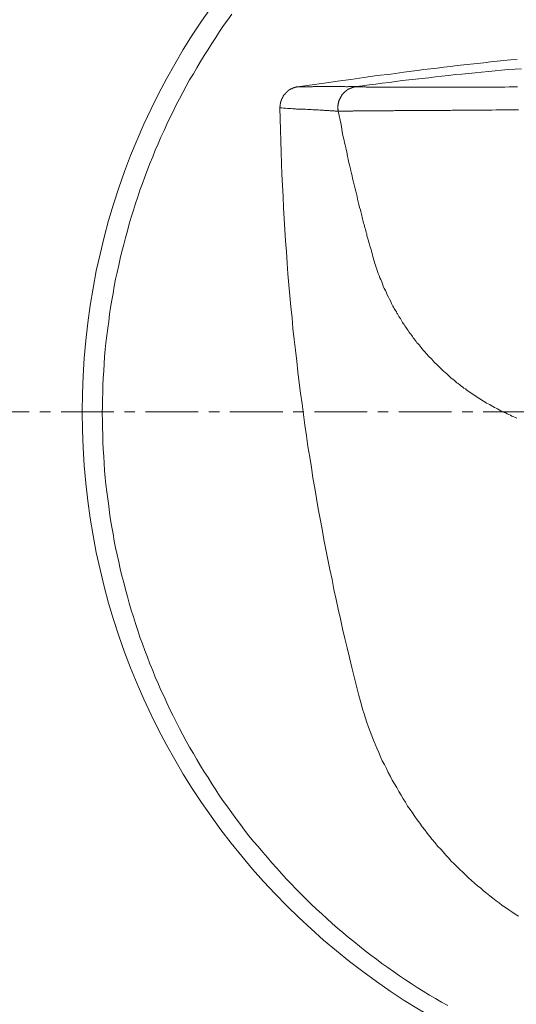
# Model space of a CAD drawing. Units: millimetres. Extents: x 0 to 2100, y 0 to 2970.
# Drawn here: x 639 to 663, y 790 to 838 of the extents above; entities that cross this region are included whole.
import ezdxf

# ---------------------------------------------------------------- set-up
doc = ezdxf.new("R2010")
doc.units = ezdxf.units.MM
doc.header["$PDMODE"] = 3
doc.linetypes.add('CENTER', pattern=[50.8, 31.75, -6.35, 6.35, -6.35])
for name, color, linetype, lineweight in [('中心線', 2, 'CENTER', 0), ('標註線', 3, 'Continuous', 13), ('繪圖線', 7, 'Continuous', 13)]:
    doc.layers.add(name, color=color, linetype=linetype, lineweight=lineweight)
doc.styles.get("Standard").update_dxf_attribs({"font": 'msjh_0.ttf'})
doc.dimstyles.new('ISO-25', dxfattribs={"dimtxt": 30, "dimasz": 30, "dimexe": 1.125, "dimexo": 0.625, "dimgap": 10, "dimtad": 1, "dimtih": 1, "dimtoh": 1, "dimdec": 0, "dimdsep": 46, "dimtxsty": 'Standard', "dimcen": 0, "dimclrd": 3, "dimclre": 3, "dimclrt": 2, "dimadec": 0, "dimazin": 2, "dimtfac": 1, "dimtdec": 0, "dimtmove": 0, "dimatfit": 0, "dimfxl": 0, "dimarcsym": 0})

# ---------------------------------------------------------------- blocks, each defined once
blk = doc.blocks.new('*D33')
at = {"layer": 'Defpoints', "color": 0}
for p in [(621.464, 818.95), (556.384, 523.802), (676.007, 523.802)]:
    blk.add_point(p, dxfattribs=at)
at = {"layer": '標註線', "color": 3, "lineweight": -2}
for p, q in [((620.839, 818.95), (555.259, 818.95)), ((556.384, 788.95), (556.384, 700.036)), ((556.384, 553.802), (556.384, 642.715)), ((675.382, 523.802), (555.259, 523.802))]:
    blk.add_line(p, q, dxfattribs=at)
at = {"layer": '標註線', "color": 3}
for points in [[(551.384, 788.95), (561.384, 788.95), (556.384, 818.95)], [(551.384, 553.802), (561.384, 553.802), (556.384, 523.802)]]:
    blk.add_solid(points, dxfattribs=at)
at = {"layer": '標註線', "color": 2, "insert": (556.384, 671.376), "char_height": 30, "attachment_point": 5}
blk.add_mtext('(800)', dxfattribs=at)

msp = doc.modelspace()

# ---------------------------------------------------------------- linework, layer by layer
at = {"layer": '中心線', "ltscale": 0.08}
msp.add_line((729.252, 818.95), (621.464, 818.95), dxfattribs=at)
at = {"layer": '繪圖線'}
for points in [[(649.586, 838.093), (649.39, 837.806), (649.195, 837.536), (648.999, 837.25), (648.818, 836.964), (648.624, 836.679), (648.444, 836.392), (648.263, 836.093), (648.083, 835.807), (647.903, 835.505), (647.737, 835.22), (647.556, 834.919), (647.391, 834.619), (647.226, 834.318), (647.075, 834.017), (646.91, 833.717), (646.761, 833.401), (646.61, 833.1), (646.46, 832.784), (646.325, 832.483), (646.173, 832.168), (646.038, 831.852), (645.904, 831.536), (645.783, 831.221), (645.648, 830.904), (645.528, 830.59), (645.407, 830.258), (645.288, 829.942), (645.167, 829.612), (645.061, 829.296), (644.957, 828.966), (644.851, 828.649), (644.747, 828.319), (644.656, 827.988), (644.566, 827.658), (644.476, 827.327), (644.385, 826.996), (644.295, 826.666), (644.22, 826.334), (644.145, 826.003), (644.07, 825.658), (643.994, 825.327), (643.934, 824.996), (643.874, 824.65), (643.814, 824.32), (643.753, 823.974), (643.708, 823.643), (643.664, 823.297), (643.619, 822.968), (643.573, 822.621), (643.528, 822.275), (643.499, 821.944), (643.469, 821.597), (643.439, 821.252), (643.423, 820.922), (643.393, 820.576), (643.378, 820.23), (643.378, 819.885), (643.363, 819.554), (643.363, 819.207), (643.348, 818.862), (643.363, 818.516), (643.363, 818.185), (643.378, 817.839), (643.378, 817.494), (643.393, 817.147), (643.423, 816.802), (643.439, 816.471), (643.469, 816.126), (643.499, 815.779), (643.528, 815.449), (643.573, 815.103), (643.619, 814.758), (643.664, 814.426), (643.708, 814.08), (643.753, 813.75), (643.814, 813.405), (643.874, 813.073), (643.934, 812.727), (643.994, 812.397), (644.07, 812.067), (644.145, 811.735), (644.22, 811.389), (644.295, 811.059), (644.385, 810.727), (644.476, 810.397), (644.566, 810.066), (644.656, 809.735), (644.747, 809.405), (644.851, 809.089), (644.957, 808.759), (645.061, 808.428), (645.167, 808.111), (645.288, 807.78), (645.407, 807.465), (645.528, 807.148), (645.648, 806.819), (645.783, 806.504), (645.904, 806.187), (646.038, 805.872), (646.173, 805.555), (646.325, 805.255), (646.46, 804.939), (646.61, 804.624), (646.761, 804.324), (646.91, 804.022), (647.075, 803.706), (647.226, 803.406), (647.391, 803.105), (647.556, 802.804), (647.737, 802.503), (647.903, 802.218), (648.083, 801.917), (648.263, 801.631), (648.444, 801.346), (648.624, 801.045), (648.818, 800.758), (648.999, 800.473), (649.195, 800.202), (649.39, 799.917), (649.586, 799.646), (649.796, 799.361), (650.006, 799.09), (650.202, 798.82), (650.412, 798.549), (650.638, 798.279), (650.848, 798.023), (651.073, 797.753), (651.299, 797.497), (651.509, 797.241), (651.75, 796.985), (651.977, 796.729), (652.201, 796.474), (652.442, 796.234), (652.682, 795.978), (652.922, 795.738), (653.162, 795.496), (653.403, 795.257), (653.658, 795.016), (653.914, 794.791), (654.155, 794.564), (654.41, 794.325), (654.68, 794.099), (654.935, 793.889), (655.192, 793.663), (655.463, 793.454), (655.734, 793.227), (656.003, 793.016), (656.274, 792.805), (656.545, 792.61), (656.814, 792.4), (657.101, 792.204), (657.37, 792.008), (657.657, 791.814), (657.942, 791.618), (658.226, 791.438), (658.514, 791.242), (658.799, 791.061), (659.1, 790.881), (659.385, 790.717), (659.685, 790.536), (659.986, 790.371)], [(663.322, 835.911), (662.992, 835.882), (662.676, 835.851), (662.361, 835.822), (662.029, 835.792), (661.715, 835.746), (661.398, 835.717), (661.068, 835.685), (660.752, 835.641), (660.438, 835.611), (660.106, 835.566), (659.791, 835.537), (659.474, 835.49), (659.144, 835.46), (658.829, 835.415), (658.514, 835.37), (657.867, 835.295), (657.236, 835.204), (656.59, 835.13), (655.943, 835.039), (655.312, 834.949), (654.666, 834.859), (654.034, 834.768), (652.756, 834.588)], [(655.567, 834.604), (655.883, 834.634), (656.199, 834.679), (656.514, 834.724), (656.83, 834.768), (657.16, 834.798), (657.477, 834.845), (657.791, 834.889), (658.106, 834.919), (658.423, 834.965), (658.754, 834.995), (659.07, 835.024), (659.385, 835.069), (659.701, 835.1), (660.016, 835.13), (660.347, 835.175), (660.662, 835.204), (660.978, 835.234), (661.293, 835.266), (661.609, 835.295), (661.94, 835.325), (662.255, 835.355), (662.572, 835.385), (662.887, 835.415), (663.218, 835.446), (663.533, 835.46)], [(651.9, 833.581), (651.9, 833.597), (651.9, 833.611), (651.9, 833.626), (651.9, 833.642), (651.915, 833.642), (651.915, 833.656), (651.915, 833.671), (651.915, 833.686), (651.915, 833.701), (651.915, 833.717), (651.915, 833.731), (651.915, 833.747), (651.915, 833.761), (651.915, 833.777), (651.931, 833.777), (651.931, 833.792), (651.931, 833.808), (651.931, 833.822), (651.931, 833.837), (651.931, 833.852), (651.945, 833.852), (651.945, 833.867), (651.945, 833.882), (651.945, 833.897), (651.96, 833.897), (651.96, 833.912), (651.96, 833.927), (651.96, 833.942), (651.977, 833.942), (651.977, 833.958), (651.977, 833.973), (651.977, 833.987), (651.99, 833.987), (651.99, 834.002), (651.99, 834.017), (652.006, 834.017), (652.006, 834.032), (652.006, 834.048), (652.02, 834.062), (652.02, 834.078), (652.036, 834.078), (652.036, 834.092), (652.036, 834.107), (652.051, 834.107), (652.051, 834.123), (652.065, 834.138), (652.065, 834.153), (652.08, 834.153), (652.08, 834.167), (652.096, 834.183), (652.096, 834.197), (652.111, 834.197), (652.111, 834.213), (652.125, 834.213), (652.125, 834.228), (652.141, 834.243), (652.156, 834.258), (652.156, 834.273), (652.171, 834.273), (652.171, 834.288), (652.186, 834.288), (652.186, 834.303), (652.201, 834.303), (652.201, 834.318), (652.216, 834.318), (652.216, 834.333), (652.231, 834.333), (652.231, 834.348), (652.245, 834.348), (652.245, 834.363), (652.261, 834.363), (652.261, 834.378), (652.276, 834.378), (652.291, 834.394), (652.307, 834.394), (652.307, 834.409), (652.321, 834.409), (652.321, 834.423), (652.336, 834.423), (652.351, 834.423), (652.351, 834.438), (652.367, 834.438), (652.367, 834.453), (652.381, 834.453), (652.396, 834.453), (652.396, 834.468), (652.411, 834.468), (652.426, 834.484), (652.442, 834.484), (652.455, 834.497), (652.472, 834.497), (652.487, 834.514), (652.501, 834.514), (652.516, 834.529), (652.532, 834.529), (652.546, 834.529), (652.546, 834.543), (652.562, 834.543), (652.577, 834.543), (652.592, 834.559), (652.606, 834.559), (652.621, 834.559), (652.637, 834.559), (652.637, 834.574), (652.652, 834.574), (652.666, 834.574), (652.682, 834.574), (652.697, 834.588), (652.711, 834.588), (652.726, 834.588), (652.743, 834.588), (652.756, 834.588)], [(652.756, 834.588), (652.847, 834.588), (652.922, 834.588), (653.102, 834.588), (653.193, 834.588), (653.283, 834.588), (653.373, 834.588), (653.463, 834.588), (653.509, 834.604), (653.554, 834.604), (653.629, 834.604), (653.719, 834.604), (653.809, 834.604), (653.9, 834.604), (653.989, 834.604), (654.078, 834.604), (654.155, 834.604), (654.244, 834.604), (654.335, 834.604), (654.5, 834.604), (654.59, 834.604), (654.68, 834.604), (654.77, 834.604), (654.846, 834.604), (654.935, 834.604), (654.981, 834.604), (655.027, 834.604), (655.071, 834.588), (655.116, 834.588), (655.162, 834.588), (655.207, 834.604), (655.252, 834.604), (655.298, 834.604), (655.342, 834.604), (655.357, 834.604), (655.387, 834.604), (655.402, 834.604), (655.433, 834.604), (655.446, 834.604), (655.477, 834.604), (655.492, 834.604), (655.523, 834.604), (655.537, 834.604), (655.567, 834.604)], [(654.711, 833.416), (654.711, 833.431), (654.711, 833.447), (654.711, 833.46), (654.711, 833.477), (654.711, 833.492), (654.711, 833.506), (654.696, 833.506), (654.696, 833.521), (654.696, 833.537), (654.696, 833.551), (654.696, 833.567), (654.696, 833.581), (654.696, 833.597), (654.696, 833.611), (654.696, 833.626), (654.696, 833.642), (654.696, 833.656), (654.696, 833.671), (654.696, 833.686), (654.711, 833.701), (654.711, 833.717), (654.711, 833.731), (654.711, 833.747), (654.711, 833.761), (654.711, 833.777), (654.711, 833.792), (654.725, 833.808), (654.725, 833.822), (654.725, 833.837), (654.725, 833.852), (654.74, 833.867), (654.74, 833.882), (654.74, 833.897), (654.74, 833.912), (654.756, 833.912), (654.756, 833.927), (654.756, 833.942), (654.756, 833.958), (654.77, 833.958), (654.77, 833.973), (654.77, 833.987), (654.785, 834.002), (654.785, 834.017), (654.8, 834.032), (654.8, 834.048), (654.816, 834.062), (654.816, 834.078), (654.83, 834.092), (654.83, 834.107), (654.846, 834.107), (654.846, 834.123), (654.846, 834.138), (654.86, 834.138), (654.86, 834.153), (654.876, 834.167), (654.876, 834.183), (654.89, 834.183), (654.89, 834.197), (654.905, 834.197), (654.905, 834.213), (654.921, 834.228), (654.921, 834.243), (654.935, 834.243), (654.935, 834.258), (654.951, 834.258), (654.951, 834.273), (654.967, 834.273), (654.967, 834.288), (654.981, 834.288), (654.981, 834.303), (654.996, 834.303), (654.996, 834.318), (655.011, 834.318), (655.011, 834.333), (655.027, 834.333), (655.027, 834.348), (655.042, 834.348), (655.042, 834.363), (655.057, 834.363), (655.057, 834.378), (655.071, 834.378), (655.071, 834.394), (655.087, 834.394), (655.102, 834.409), (655.116, 834.409), (655.116, 834.423), (655.132, 834.423), (655.132, 834.438), (655.147, 834.438), (655.162, 834.453), (655.177, 834.453), (655.192, 834.468), (655.207, 834.468), (655.207, 834.484), (655.222, 834.484), (655.236, 834.484), (655.236, 834.497), (655.252, 834.497), (655.267, 834.497), (655.267, 834.514), (655.282, 834.514), (655.298, 834.514), (655.298, 834.529), (655.312, 834.529), (655.327, 834.529), (655.342, 834.543), (655.357, 834.543), (655.372, 834.543), (655.372, 834.559), (655.387, 834.559), (655.402, 834.559), (655.417, 834.559), (655.433, 834.574), (655.446, 834.574), (655.463, 834.574), (655.477, 834.574), (655.477, 834.588), (655.492, 834.588), (655.507, 834.588), (655.523, 834.588), (655.537, 834.588), (655.553, 834.588), (655.567, 834.604)], [(654.711, 833.416), (654.711, 833.431), (654.711, 833.447), (654.711, 833.46), (654.711, 833.477), (654.696, 833.492), (654.696, 833.506), (654.696, 833.521), (654.696, 833.537), (654.696, 833.551), (654.696, 833.567), (654.696, 833.581), (654.696, 833.597), (654.696, 833.611), (654.696, 833.626), (654.696, 833.642), (654.696, 833.656), (654.696, 833.671), (654.696, 833.686), (654.696, 833.701), (654.696, 833.717), (654.711, 833.717), (654.711, 833.731), (654.711, 833.747), (654.711, 833.761), (654.711, 833.777), (654.711, 833.792), (654.711, 833.808), (654.725, 833.808), (654.725, 833.822), (654.725, 833.837), (654.725, 833.852), (654.725, 833.867), (654.74, 833.882), (654.74, 833.897), (654.74, 833.912), (654.756, 833.927), (654.756, 833.942), (654.756, 833.958), (654.77, 833.973), (654.77, 833.987), (654.77, 834.002), (654.785, 834.002), (654.785, 834.017), (654.785, 834.032), (654.8, 834.032), (654.8, 834.048), (654.8, 834.062), (654.816, 834.062), (654.816, 834.078), (654.816, 834.092), (654.83, 834.092), (654.83, 834.107), (654.846, 834.123), (654.846, 834.138), (654.86, 834.138), (654.86, 834.153), (654.86, 834.167), (654.876, 834.167), (654.876, 834.183), (654.89, 834.183), (654.89, 834.197), (654.905, 834.213), (654.905, 834.228), (654.921, 834.228), (654.921, 834.243), (654.935, 834.243), (654.935, 834.258), (654.951, 834.258), (654.951, 834.273), (654.967, 834.288), (654.981, 834.303), (654.996, 834.303), (654.996, 834.318), (655.011, 834.333), (655.027, 834.348), (655.042, 834.348), (655.042, 834.363), (655.057, 834.363), (655.057, 834.378), (655.071, 834.378), (655.071, 834.394), (655.087, 834.394), (655.102, 834.409), (655.116, 834.409), (655.116, 834.423), (655.132, 834.423), (655.132, 834.438), (655.147, 834.438), (655.162, 834.453), (655.177, 834.453), (655.192, 834.468), (655.207, 834.468), (655.207, 834.484), (655.222, 834.484), (655.236, 834.497), (655.252, 834.497), (655.267, 834.497), (655.267, 834.514), (655.282, 834.514), (655.298, 834.514), (655.298, 834.529), (655.312, 834.529), (655.327, 834.529), (655.327, 834.543), (655.342, 834.543), (655.357, 834.543), (655.372, 834.543), (655.372, 834.559), (655.387, 834.559), (655.402, 834.559), (655.417, 834.559), (655.417, 834.574), (655.433, 834.574), (655.446, 834.574), (655.463, 834.574), (655.477, 834.574), (655.477, 834.588), (655.492, 834.588), (655.507, 834.588), (655.523, 834.588), (655.537, 834.588), (655.553, 834.588), (655.553, 834.604), (655.567, 834.604)], [(655.567, 834.604), (655.583, 834.604), (655.583, 834.588), (655.597, 834.588), (655.612, 834.588), (655.628, 834.588), (655.643, 834.588), (655.657, 834.588), (655.673, 834.588), (655.688, 834.588), (655.703, 834.588), (655.717, 834.588), (655.734, 834.588), (655.763, 834.588), (655.778, 834.588), (655.793, 834.588), (655.822, 834.588), (655.838, 834.588), (655.868, 834.588), (655.883, 834.588), (655.913, 834.588), (655.943, 834.588), (655.958, 834.588), (655.988, 834.588), (656.018, 834.588), (656.048, 834.574), (656.079, 834.574), (656.109, 834.574), (656.138, 834.574), (656.184, 834.574), (656.213, 834.574), (656.244, 834.574), (656.289, 834.574), (656.319, 834.574), (656.364, 834.574), (656.394, 834.574), (656.44, 834.574), (656.483, 834.574), (656.529, 834.574), (656.574, 834.574), (656.62, 834.574), (656.665, 834.574), (656.71, 834.574), (656.754, 834.574), (656.8, 834.574), (656.844, 834.574), (656.905, 834.574), (656.95, 834.574), (657.01, 834.574), (657.055, 834.574), (657.115, 834.574), (657.16, 834.574), (657.221, 834.574), (657.28, 834.574), (657.326, 834.574), (657.386, 834.574), (657.446, 834.574), (657.506, 834.574), (657.566, 834.574), (657.625, 834.574), (657.687, 834.574), (657.747, 834.574), (657.821, 834.574), (657.882, 834.574), (657.942, 834.574), (658.017, 834.574), (658.077, 834.574), (658.152, 834.574), (658.211, 834.574), (658.288, 834.574), (658.347, 834.574), (658.423, 834.574), (658.497, 834.574), (658.573, 834.574), (658.648, 834.574), (658.725, 834.574), (658.799, 834.574), (658.874, 834.574), (658.949, 834.574), (659.025, 834.574), (659.1, 834.574), (659.175, 834.574), (659.265, 834.574), (659.34, 834.574), (659.415, 834.574), (659.505, 834.574), (659.579, 834.574), (659.67, 834.574), (659.745, 834.574), (659.836, 834.574), (659.911, 834.574), (660.001, 834.574), (660.092, 834.574), (660.167, 834.574), (660.257, 834.574), (660.347, 834.574), (660.438, 834.574), (660.527, 834.574), (660.616, 834.574), (660.707, 834.574), (660.798, 834.574), (660.887, 834.574), (660.978, 834.574), (661.068, 834.574), (661.158, 834.574), (661.263, 834.574), (661.354, 834.574), (661.444, 834.574), (661.549, 834.574), (661.639, 834.574), (661.729, 834.574), (661.835, 834.574), (661.924, 834.574), (662.12, 834.574), (662.331, 834.574), (662.527, 834.574), (662.722, 834.574), (662.932, 834.588), (663.128, 834.588), (663.338, 834.588)], [(655.567, 834.604), (655.597, 834.604)], [(651.9, 833.581), (651.915, 833.055), (651.931, 832.513), (651.945, 831.973), (651.96, 831.446), (651.977, 830.904), (651.99, 830.379), (652.02, 829.837), (652.051, 829.311), (652.08, 828.77), (652.111, 828.243), (652.141, 827.702), (652.171, 827.177), (652.216, 826.65), (652.245, 826.109), (652.291, 825.582), (652.336, 825.056), (652.381, 824.53), (652.426, 824.004), (652.487, 823.478), (652.532, 822.952), (652.592, 822.424), (652.652, 821.914), (652.711, 821.387), (652.772, 820.877), (652.831, 820.35), (652.892, 819.839), (652.967, 819.328), (653.043, 818.816), (653.102, 818.305), (653.178, 817.794), (653.253, 817.284), (653.344, 816.772), (653.418, 816.275), (653.492, 815.779), (653.583, 815.268), (653.658, 814.772), (653.748, 814.276), (653.839, 813.795), (653.929, 813.299), (654.019, 812.802), (654.11, 812.323), (654.215, 811.841), (654.304, 811.359), (654.41, 810.878), (654.5, 810.397), (654.605, 809.917), (654.711, 809.45), (654.816, 808.984), (654.921, 808.503), (655.027, 808.037), (655.132, 807.585), (655.252, 807.119), (655.357, 806.652), (655.477, 806.202), (655.583, 805.752), (655.703, 805.3), (655.763, 805.074), (655.822, 804.849), (655.883, 804.638), (655.958, 804.413), (656.018, 804.201), (656.093, 803.992), (656.169, 803.781), (656.244, 803.571), (656.319, 803.36), (656.409, 803.149), (656.483, 802.954), (656.574, 802.76), (656.665, 802.548), (656.74, 802.353), (656.83, 802.159), (656.935, 801.978), (657.025, 801.782), (657.115, 801.586), (657.221, 801.406), (657.311, 801.226), (657.416, 801.045), (657.521, 800.864), (657.625, 800.685), (657.731, 800.503), (657.837, 800.323), (657.942, 800.158), (658.047, 799.978), (658.167, 799.813), (658.288, 799.646), (658.393, 799.482), (658.514, 799.317), (658.633, 799.151), (658.754, 798.984), (658.874, 798.835), (658.994, 798.669), (659.115, 798.519), (659.235, 798.369), (659.369, 798.203), (659.491, 798.053), (659.625, 797.918), (659.761, 797.767), (659.882, 797.617), (660.016, 797.482), (660.151, 797.331), (660.286, 797.195), (660.422, 797.06), (660.557, 796.926), (660.707, 796.79), (660.842, 796.655), (660.978, 796.519), (661.128, 796.399), (661.263, 796.264), (661.414, 796.143), (661.564, 796.023), (661.699, 795.902), (661.849, 795.783), (662, 795.662), (662.15, 795.541), (662.301, 795.421), (662.451, 795.317), (662.602, 795.197), (662.752, 795.091), (662.917, 794.986), (663.067, 794.881), (663.218, 794.776), (663.383, 794.67)], [(654.711, 833.416), (654.696, 833.416), (654.666, 833.416), (654.65, 833.416), (654.62, 833.416), (654.605, 833.416), (654.575, 833.416), (654.56, 833.416), (654.529, 833.431), (654.515, 833.431), (654.486, 833.431), (654.44, 833.431), (654.425, 833.431), (654.395, 833.431), (654.379, 833.431), (654.349, 833.431), (654.304, 833.431), (654.26, 833.447), (654.215, 833.447), (654.169, 833.447), (654.139, 833.447), (654.094, 833.447), (654.049, 833.447), (654.004, 833.46), (653.914, 833.46), (653.823, 833.46), (653.748, 833.477), (653.658, 833.477), (653.479, 833.477), (653.403, 833.492), (653.312, 833.492), (653.222, 833.492), (653.133, 833.506), (653.087, 833.506), (653.043, 833.506), (653.012, 833.506), (652.967, 833.506), (652.922, 833.506), (652.876, 833.521), (652.831, 833.521), (652.787, 833.521), (652.743, 833.521), (652.697, 833.521), (652.652, 833.537), (652.606, 833.537), (652.532, 833.537), (652.442, 833.551), (652.351, 833.551), (652.261, 833.551), (652.171, 833.567), (652.08, 833.567), (651.99, 833.581), (651.9, 833.581)], [(663.383, 833.477), (663.158, 833.477), (662.947, 833.477), (662.736, 833.477), (662.527, 833.477), (662.315, 833.477), (662.104, 833.46), (661.894, 833.46), (661.684, 833.46), (661.473, 833.46), (661.384, 833.46), (661.279, 833.46), (661.173, 833.46), (661.068, 833.46), (660.978, 833.46), (660.872, 833.46), (660.768, 833.46), (660.678, 833.46), (660.573, 833.46), (660.482, 833.46), (660.392, 833.46), (660.286, 833.46), (660.197, 833.46), (660.106, 833.447), (660.001, 833.447), (659.911, 833.447), (659.821, 833.447), (659.731, 833.447), (659.64, 833.447), (659.55, 833.447), (659.46, 833.447), (659.369, 833.447), (659.28, 833.447), (659.19, 833.447), (659.1, 833.447), (659.025, 833.447), (658.935, 833.447), (658.845, 833.447), (658.769, 833.447), (658.679, 833.447), (658.603, 833.447), (658.514, 833.447), (658.437, 833.447), (658.347, 833.447), (658.272, 833.447), (658.197, 833.447), (658.106, 833.447), (658.032, 833.447), (657.958, 833.447), (657.882, 833.447), (657.807, 833.447), (657.731, 833.447), (657.657, 833.447), (657.581, 833.447), (657.506, 833.447), (657.431, 833.447), (657.37, 833.431), (657.295, 833.431), (657.221, 833.431), (657.16, 833.431), (657.085, 833.431), (657.025, 833.431), (656.965, 833.431), (656.891, 833.431), (656.83, 833.431), (656.77, 833.431), (656.71, 833.431), (656.649, 833.431), (656.59, 833.431), (656.529, 833.431), (656.47, 833.431), (656.409, 833.431), (656.349, 833.431), (656.303, 833.431), (656.244, 833.431), (656.184, 833.431), (656.138, 833.431), (656.079, 833.431), (656.034, 833.431), (655.973, 833.431), (655.928, 833.431), (655.883, 833.431), (655.838, 833.431), (655.793, 833.431), (655.747, 833.431), (655.703, 833.431), (655.657, 833.431), (655.612, 833.431), (655.567, 833.431), (655.523, 833.431), (655.492, 833.431), (655.446, 833.431), (655.417, 833.416), (655.372, 833.416), (655.342, 833.416), (655.298, 833.416), (655.267, 833.416), (655.236, 833.416), (655.207, 833.416), (655.177, 833.416), (655.147, 833.416), (655.116, 833.416), (655.087, 833.416), (655.057, 833.416), (655.042, 833.416), (655.011, 833.416), (654.996, 833.416), (654.967, 833.416), (654.951, 833.416), (654.921, 833.416), (654.905, 833.416), (654.89, 833.416), (654.876, 833.416), (654.86, 833.416), (654.846, 833.416), (654.83, 833.416), (654.816, 833.416), (654.8, 833.416), (654.785, 833.416), (654.77, 833.416), (654.756, 833.416), (654.74, 833.416), (654.725, 833.416), (654.711, 833.416)], [(663.308, 818.651), (663.233, 818.681), (663.158, 818.711), (663.067, 818.741), (662.992, 818.786), (662.917, 818.816), (662.841, 818.848), (662.766, 818.892), (662.692, 818.923), (662.602, 818.967), (662.527, 818.998), (662.451, 819.041), (662.376, 819.087), (662.301, 819.117), (662.225, 819.161), (662.15, 819.207), (662.074, 819.252), (662, 819.298), (661.924, 819.328), (661.849, 819.372), (661.774, 819.418), (661.699, 819.463), (661.624, 819.509), (661.549, 819.554), (661.473, 819.599), (661.398, 819.66), (661.323, 819.703), (661.249, 819.749), (661.188, 819.794), (661.113, 819.839), (661.037, 819.899), (660.963, 819.944), (660.903, 819.99), (660.827, 820.05), (660.752, 820.095), (660.693, 820.155), (660.616, 820.199), (660.557, 820.245), (660.482, 820.305), (660.422, 820.35), (660.347, 820.412), (660.286, 820.47), (660.227, 820.516), (660.151, 820.576), (660.092, 820.621), (660.031, 820.68), (659.972, 820.741), (659.911, 820.786), (659.85, 820.847), (659.775, 820.906), (659.715, 820.968), (659.656, 821.012), (659.611, 821.072), (659.55, 821.132), (659.491, 821.192), (659.431, 821.237), (659.369, 821.297), (659.31, 821.358), (659.265, 821.417), (659.205, 821.478), (659.16, 821.523), (659.1, 821.583), (659.039, 821.643), (658.994, 821.704), (658.935, 821.763), (658.889, 821.823), (658.845, 821.868), (658.784, 821.928), (658.738, 821.988), (658.694, 822.049), (658.648, 822.109), (658.603, 822.169), (658.543, 822.229), (658.497, 822.275), (658.453, 822.334), (658.407, 822.395), (658.363, 822.454), (658.317, 822.515), (658.288, 822.576), (658.243, 822.621), (658.197, 822.681), (658.152, 822.741), (658.106, 822.801), (658.077, 822.86), (658.032, 822.922), (657.987, 822.968), (657.958, 823.026), (657.912, 823.087), (657.882, 823.148), (657.837, 823.207), (657.807, 823.253), (657.776, 823.313), (657.731, 823.372), (657.702, 823.433), (657.671, 823.478), (657.625, 823.538), (657.596, 823.597), (657.566, 823.658), (657.536, 823.704), (657.506, 823.763), (657.46, 823.823), (657.431, 823.868), (657.401, 823.928), (657.37, 823.989), (657.34, 824.034), (657.311, 824.094), (657.28, 824.155), (657.236, 824.26), (657.176, 824.364), (657.13, 824.47), (657.069, 824.575), (657.025, 824.68), (656.98, 824.785), (656.92, 824.89), (656.875, 824.996), (656.844, 825.102), (656.8, 825.207), (656.754, 825.312), (656.71, 825.402), (656.68, 825.507), (656.634, 825.612), (656.604, 825.703), (656.574, 825.808), (656.529, 825.897), (656.5, 826.003), (656.47, 826.093), (656.44, 826.198), (656.409, 826.289), (656.394, 826.379), (656.364, 826.485), (656.335, 826.575), (656.303, 826.666), (656.289, 826.756), (656.258, 826.846), (656.229, 826.921), (656.213, 827.012), (656.184, 827.102), (656.169, 827.177), (656.138, 827.267), (656.124, 827.341), (656.093, 827.416), (656.079, 827.507), (656.048, 827.582), (656.034, 827.658), (656.018, 827.732), (655.988, 827.809), (655.973, 827.883), (655.958, 827.958), (655.928, 828.034), (655.913, 828.108), (655.898, 828.168), (655.883, 828.243), (655.854, 828.319), (655.838, 828.378), (655.822, 828.453), (655.808, 828.53), (655.793, 828.589), (655.778, 828.665), (655.734, 828.784), (655.703, 828.92), (655.673, 829.055), (655.643, 829.176), (655.612, 829.311), (655.583, 829.431), (655.553, 829.567), (655.523, 829.687), (655.492, 829.807), (655.463, 829.942), (655.433, 830.062), (655.402, 830.184), (655.372, 830.304), (655.342, 830.424), (655.312, 830.544), (655.298, 830.65), (655.267, 830.77), (655.236, 830.89), (655.207, 830.995), (655.192, 831.115), (655.162, 831.235), (655.132, 831.341), (655.116, 831.461), (655.087, 831.567), (655.071, 831.672), (655.042, 831.792), (655.011, 831.897), (654.996, 832.017), (654.967, 832.123), (654.921, 832.333), (654.89, 832.559), (654.846, 832.769), (654.8, 832.979), (654.756, 833.205), (654.711, 833.416)], [(654.711, 833.416), (654.74, 833.416)]]:
    msp.add_lwpolyline(points, dxfattribs=at)
msp.add_circle((676.007, 818.95), 33.622, dxfattribs=at)

# ---------------------------------------------------------------- dimensions: what is measured, and where the dimension line sits
at = {"layer": '標註線'}
dim = msp.add_linear_dim(base=(556.384, 523.802), p1=(621.464, 818.95), p2=(676.007, 523.802), angle=90, text='(800)', dimstyle='ISO-25', dxfattribs=at)
dim.commit()
dim.dimension.update_dxf_attribs({"geometry": '*D33', "text_midpoint": (556.384, 671.376), "dimtype": 160})

doc.saveas('drawing.dxf')
